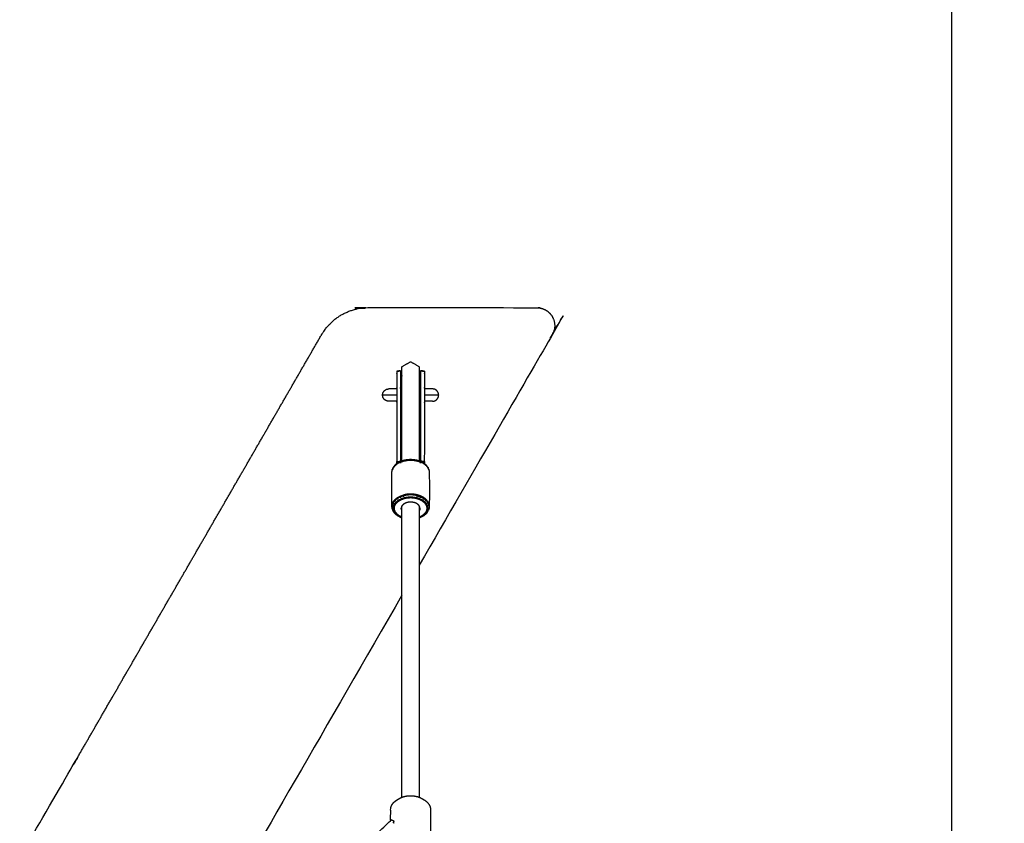
# Model space of a CAD drawing. Units: millimetres. Extents: x 101092 to 137833, y -67662 to -41019.
# Drawn here: x 110545 to 111333, y -59073 to -58430 of the extents above; entities that cross this region are included whole.
import ezdxf

# ---------------------------------------------------------------- set-up
doc = ezdxf.new("R2010")
doc.units = ezdxf.units.MM
doc.header["$PDSIZE"] = -1
doc.layers.add('Зона безопасности', color=5, linetype='Continuous')
doc.layers.add('размер', color=92, linetype='Continuous', lineweight=15)
doc.dimstyles.new('ISO-25', dxfattribs={"dimtxt": 2.5, "dimasz": 2.5, "dimexe": 1.25, "dimexo": 0.625, "dimtad": 1, "dimtxsty": 'Standard', "dimcen": 2.5, "dimadec": 0, "dimazin": 0, "dimtfac": 1, "dimtmove": 0, "dimatfit": 3, "dimfxl": 1, "dimarcsym": 0})

# ---------------------------------------------------------------- blocks, each defined once
blk = doc.blocks.new('*D79')
at = {"layer": 'Defpoints', "color": 0, "transparency": 16777216}
for p in [(111291.47, -51939.91), (106604.72, -60227.77), (111291.47, -60632.06)]:
    blk.add_point(p, dxfattribs=at)
at = {"layer": 'размер', "color": 0, "lineweight": -2, "transparency": 16777216}
for p, q in [((106604.72, -60226.77), (106604.72, -51938.91)), ((106804.72, -51939.91), (111091.47, -51939.91)), ((111291.47, -60631.06), (111291.47, -51938.91))]:
    blk.add_line(p, q, dxfattribs=at)
at = {"layer": 'размер', "color": 0, "transparency": 16777216}
for points in [[(106804.72, -51906.58), (106804.72, -51973.24), (106604.72, -51939.91)], [(111091.47, -51906.58), (111091.47, -51973.24), (111291.47, -51939.91)]]:
    blk.add_solid(points, dxfattribs=at)
at = {"layer": 'размер', "color": 0, "transparency": 16777216, "insert": (108948.1, -51739.91), "char_height": 300, "attachment_point": 5}
blk.add_mtext('4500', dxfattribs=at)
blk = doc.blocks.new('*D77')
at = {"layer": 'Defpoints', "color": 0, "transparency": 16777216}
for p in [(112790.52, -50348.37), (105106.28, -59880.63), (112790.52, -60495.63)]:
    blk.add_point(p, dxfattribs=at)
at = {"layer": 'размер', "color": 0, "lineweight": -2, "transparency": 16777216}
for p, q in [((105106.28, -59879.63), (105106.28, -50347.37)), ((105306.28, -50348.37), (112590.52, -50348.37)), ((112790.52, -60494.63), (112790.52, -50347.37))]:
    blk.add_line(p, q, dxfattribs=at)
at = {"layer": 'размер', "color": 0, "transparency": 16777216}
for points in [[(105306.28, -50315.04), (105306.28, -50381.7), (105106.28, -50348.37)], [(112590.52, -50315.04), (112590.52, -50381.7), (112790.52, -50348.37)]]:
    blk.add_solid(points, dxfattribs=at)
at = {"layer": 'размер', "color": 0, "transparency": 16777216, "insert": (108948.4, -50148.37), "char_height": 300, "attachment_point": 5}
blk.add_mtext('7500', dxfattribs=at)

msp = doc.modelspace()

# ---------------------------------------------------------------- linework, layer by layer
at = {"color": 7, "linetype": 'Continuous', "lineweight": 25}
for points, knots in [([(109787.86, -58679.27), (109788.81, -58680.77), (109789.76, -58682.27), (109907.16, -58885.63), (110024.56, -59088.98), (110025.51, -59090.48), (110026.46, -59091.98), (110027.52, -59093.38), (110028.58, -59094.78), (110029.74, -59096.09), (110030.9, -59097.39), (110032.15, -59098.59), (110033.41, -59099.79), (110034.75, -59100.88), (110036.09, -59101.98), (110037.51, -59102.96), (110038.93, -59103.93), (110040.43, -59104.8), (110041.92, -59105.66), (110043.48, -59106.4), (110045.04, -59107.14), (110046.66, -59107.76), (110048.27, -59108.38), (110049.94, -59108.86), (110051.61, -59109.35), (110053.32, -59109.7), (110055.02, -59110.05), (110056.77, -59110.27), (110058.52, -59110.48), (110060.29, -59110.56), (110062.06, -59110.63), (110288.21, -59110.63), (110514.36, -59110.63), (110516.14, -59110.56), (110517.91, -59110.49), (110519.66, -59110.27), (110521.4, -59110.06), (110523.11, -59109.7), (110524.82, -59109.35), (110526.49, -59108.86), (110528.15, -59108.38), (110529.77, -59107.76), (110531.39, -59107.14), (110532.95, -59106.4), (110534.51, -59105.66), (110536, -59104.8), (110537.49, -59103.94), (110538.91, -59102.96), (110540.34, -59101.98), (110541.68, -59100.89), (110543.02, -59099.8), (110544.27, -59098.6), (110545.53, -59097.4), (110546.69, -59096.09), (110547.85, -59094.79), (110548.91, -59093.38), (110549.97, -59091.98), (110550.92, -59090.48), (110551.87, -59088.98), (110669.27, -58885.63), (110786.67, -58682.28), (110787.62, -58680.78), (110788.57, -58679.28), (110789.63, -58677.88), (110790.69, -58676.47), (110791.85, -58675.17), (110793.01, -58673.87), (110794.27, -58672.67), (110795.52, -58671.47), (110796.86, -58670.37), (110798.2, -58669.28), (110799.63, -58668.3), (110801.05, -58667.32), (110802.54, -58666.46), (110804.03, -58665.6), (110805.59, -58664.86), (110807.15, -58664.11), (110808.77, -58663.5), (110810.38, -58662.88), (110812.05, -58662.4), (110813.72, -58661.91), (110815.43, -58661.56), (110817.14, -58661.2), (110818.88, -58660.99), (110820.63, -58660.77), (110822.4, -58660.7), (110824.18, -58660.63), (110891.55, -58660.63), (110958.93, -58660.63), (110960.17, -58660.74), (110961.41, -58660.84), (110962.57, -58661.14), (110963.73, -58661.43), (110964.79, -58661.91), (110965.85, -58662.38), (110966.8, -58663), (110967.76, -58663.63), (110968.59, -58664.39), (110969.42, -58665.15), (110970.13, -58666.02), (110970.83, -58666.9), (110971.39, -58667.87), (110971.95, -58668.84), (110972.36, -58669.89), (110972.76, -58670.93), (110973.01, -58672.04), (110973.25, -58673.14), (110973.31, -58674.28), (110973.38, -58675.41), (110973.26, -58676.57), (110973.13, -58677.72), (110972.81, -58678.88), (110972.49, -58680.03), (110971.96, -58681.15), (110971.43, -58682.28), (110918.15, -58774.56), (110864.88, -58866.83)], [57, 57, 57, 58, 58, 59, 59, 60, 60, 61, 61, 62, 62, 63, 63, 64, 64, 65, 65, 66, 66, 67, 67, 68, 68, 69, 69, 70, 70, 71, 71, 72, 72, 73, 73, 74, 74, 75, 75, 76, 76, 77, 77, 78, 78, 79, 79, 80, 80, 81, 81, 82, 82, 83, 83, 84, 84, 85, 85, 86, 86, 87, 87, 88, 88, 89, 89, 90, 90, 91, 91, 92, 92, 93, 93, 94, 94, 95, 95, 96, 96, 97, 97, 98, 98, 99, 99, 100, 100, 101, 101, 102, 102, 103, 103, 104, 104, 105, 105, 106, 106, 107, 107, 108, 108, 109, 109, 110, 110, 111, 111, 112, 112, 113, 113, 114, 114, 114.32566, 114.32566, 114.32566]), ([(109787.86, -58679.27), (109788.81, -58680.77), (109789.76, -58682.27), (109907.16, -58885.63), (110024.56, -59088.98), (110025.51, -59090.48), (110026.46, -59091.98), (110027.52, -59093.38), (110028.58, -59094.78), (110029.74, -59096.09), (110030.9, -59097.39), (110032.15, -59098.59), (110033.41, -59099.79), (110034.75, -59100.88), (110036.09, -59101.98), (110037.51, -59102.96), (110038.93, -59103.93), (110040.43, -59104.8), (110041.92, -59105.66), (110043.48, -59106.4), (110045.04, -59107.14), (110046.66, -59107.76), (110048.27, -59108.38), (110049.94, -59108.86), (110051.61, -59109.35), (110053.32, -59109.7), (110055.02, -59110.05), (110056.77, -59110.27), (110058.52, -59110.48), (110060.29, -59110.56), (110062.06, -59110.63), (110288.21, -59110.63), (110514.36, -59110.63), (110516.14, -59110.56), (110517.91, -59110.49), (110519.66, -59110.27), (110521.4, -59110.06), (110523.11, -59109.7), (110524.82, -59109.35), (110526.49, -59108.86), (110528.15, -59108.38), (110529.77, -59107.76), (110531.39, -59107.14), (110532.95, -59106.4), (110534.51, -59105.66), (110536, -59104.8), (110537.49, -59103.94), (110538.91, -59102.96), (110540.34, -59101.98), (110541.68, -59100.89), (110543.02, -59099.8), (110544.27, -59098.6), (110545.53, -59097.4), (110546.69, -59096.09), (110547.85, -59094.79), (110548.91, -59093.38), (110549.97, -59091.98), (110550.92, -59090.48), (110551.87, -59088.98), (110669.27, -58885.63), (110786.67, -58682.28), (110787.62, -58680.78), (110788.57, -58679.28), (110789.63, -58677.88), (110790.69, -58676.47), (110791.85, -58675.17), (110793.01, -58673.87), (110794.27, -58672.67), (110795.52, -58671.47), (110796.86, -58670.37), (110798.2, -58669.28), (110799.63, -58668.3), (110801.05, -58667.32), (110802.54, -58666.46), (110804.03, -58665.6), (110805.59, -58664.86), (110807.15, -58664.11), (110808.77, -58663.5), (110810.38, -58662.88), (110812.05, -58662.4), (110813.72, -58661.91), (110815.43, -58661.56), (110817.14, -58661.2), (110818.88, -58660.99), (110820.63, -58660.77), (110822.4, -58660.7), (110824.18, -58660.63), (110891.55, -58660.63), (110958.93, -58660.63), (110960.17, -58660.74), (110961.41, -58660.84), (110962.57, -58661.14), (110963.73, -58661.43), (110964.79, -58661.91), (110965.85, -58662.38), (110966.8, -58663), (110967.76, -58663.63), (110968.59, -58664.39), (110969.42, -58665.15), (110970.13, -58666.02), (110970.83, -58666.9), (110971.39, -58667.87), (110971.95, -58668.84), (110972.36, -58669.89), (110972.76, -58670.93), (110973.01, -58672.04), (110973.25, -58673.14), (110973.31, -58674.28), (110973.38, -58675.41), (110973.26, -58676.57), (110973.13, -58677.72), (110972.81, -58678.88), (110972.49, -58680.03), (110971.96, -58681.15), (110971.43, -58682.28), (110918.15, -58774.56), (110864.88, -58866.83)], [57, 57, 57, 58, 58, 59, 59, 60, 60, 61, 61, 62, 62, 63, 63, 64, 64, 65, 65, 66, 66, 67, 67, 68, 68, 69, 69, 70, 70, 71, 71, 72, 72, 73, 73, 74, 74, 75, 75, 76, 76, 77, 77, 78, 78, 79, 79, 80, 80, 81, 81, 82, 82, 83, 83, 84, 84, 85, 85, 86, 86, 87, 87, 88, 88, 89, 89, 90, 90, 91, 91, 92, 92, 93, 93, 94, 94, 95, 95, 96, 96, 97, 97, 98, 98, 99, 99, 100, 100, 101, 101, 102, 102, 103, 103, 104, 104, 105, 105, 106, 106, 107, 107, 108, 108, 109, 109, 110, 110, 111, 111, 112, 112, 113, 113, 114, 114, 114.32566, 114.32566, 114.32566]), ([(110851.02, -58715.97), (110851.02, -58714.52), (110851.02, -58713.06), (110851.02, -58711.77), (110851.02, -58710.49), (110851.02, -58709.62), (110851.02, -58708.75), (110851.02, -58708.32), (110851.02, -58707.89), (110854.48, -58705.89), (110857.95, -58703.89), (110861.41, -58705.89), (110864.88, -58707.89)], [127.128173, 127.128173, 127.128173, 128, 128, 129, 129, 130, 130, 131, 131, 132, 132, 133, 133, 133]), ([(110864.88, -58707.89), (110864.88, -58708.32), (110864.88, -58708.75), (110864.88, -58709.62), (110864.88, -58710.49), (110864.88, -58711.77), (110864.88, -58713.06), (110864.88, -58714.73), (110864.88, -58716.4), (110864.88, -58718.43), (110864.88, -58720.45), (110864.88, -58722.76), (110864.88, -58725.07), (110864.88, -58740.46), (110864.88, -58755.85), (110864.88, -58758.75), (110864.88, -58761.64), (110864.88, -58764.5), (110864.88, -58767.35), (110864.88, -58770.14), (110864.88, -58772.92), (110864.88, -58775.66), (110864.88, -58778.4), (110864.88, -58780.82), (110864.88, -58783.24)], [71, 71, 71, 72, 72, 73, 73, 74, 74, 75, 75, 76, 76, 77, 77, 78, 78, 79, 79, 80, 80, 81, 81, 82, 82, 82.887194, 82.887194, 82.887194]), ([(110846.95, -58711.57), (110846.95, -58711.99), (110846.95, -58712.41), (110846.95, -58713.21), (110846.95, -58714.01), (110846.95, -58715.17), (110846.95, -58716.32), (110846.95, -58717.8), (110846.95, -58719.27), (110846.95, -58721.05), (110846.95, -58722.83), (110846.95, -58724.87), (110846.95, -58726.92), (110846.95, -58755.34), (110846.95, -58783.77), (110847.13, -58784.34), (110847.32, -58784.91), (110847.45, -58784.92), (110847.58, -58784.93)], [0, 0, 0, 1, 1, 2, 2, 3, 3, 4, 4, 5, 5, 6, 6, 7, 7, 8, 8, 8.232295, 8.232295, 8.232295]), ([(110851.02, -58715.54), (110850.62, -58714.59), (110850.23, -58713.64), (110850.07, -58712.4), (110849.92, -58711.15), (110848.43, -58711.35), (110846.95, -58711.54)], [20.015029, 20.015029, 20.015029, 21, 21, 22, 22, 23, 23, 23]), ([(110846.95, -58711.57), (110848.43, -58711.37), (110849.92, -58711.18), (110850.07, -58712.42), (110850.23, -58713.66), (110850.62, -58714.61), (110851.02, -58715.56)], [6, 6, 6, 7, 7, 8, 8, 8.984973, 8.984973, 8.984973]), ([(110849.92, -58711.18), (110849.92, -58711.61), (110849.92, -58712.04), (110849.92, -58712.85), (110849.92, -58713.66), (110849.92, -58714.83), (110849.92, -58716), (110849.92, -58717.5), (110849.92, -58719), (110849.92, -58720.8), (110849.92, -58722.61), (110849.92, -58724.68), (110849.92, -58726.75), (110849.92, -58755.18), (110849.92, -58783.61), (110849.92, -58783.62), (110849.93, -58783.63)], [0, 0, 0, 1, 1, 2, 2, 3, 3, 4, 4, 5, 5, 6, 6, 7, 7, 7.022849, 7.022849, 7.022849]), ([(110851.02, -58783.24), (110851.02, -58782.68), (110851.02, -58782.12), (110851.02, -58781.31), (110851.02, -58780.51), (110851.02, -58779.45), (110851.02, -58778.4), (110851.02, -58776.75), (110851.02, -58775.1), (110851.02, -58766.49), (110851.02, -58757.89), (110851.02, -58756.57), (110851.02, -58755.26), (110851.02, -58753.74), (110851.02, -58752.23), (110851.02, -58750.53), (110851.02, -58748.83), (110851.02, -58746.98), (110851.02, -58745.14), (110851.02, -58743.2), (110851.02, -58741.26), (110851.02, -58739.26), (110851.02, -58737.27), (110851.02, -58735.25), (110851.02, -58733.24), (110851.02, -58731.32), (110851.02, -58729.39), (110851.02, -58727.65), (110851.02, -58725.91), (110851.02, -58724.37), (110851.02, -58722.84), (110851.02, -58721.54), (110851.02, -58720.25), (110851.02, -58719.23), (110851.02, -58718.2), (110851.02, -58717.48), (110851.02, -58716.76), (110851.02, -58716.37), (110851.02, -58715.97)], [4.342913, 4.342913, 4.342913, 5, 5, 6, 6, 7, 7, 8, 8, 9, 9, 10, 10, 11, 11, 12, 12, 13, 13, 14, 14, 15, 15, 16, 16, 17, 17, 18, 18, 19, 19, 20, 20, 21, 21, 22, 22, 23, 23, 23]), ([(110868.95, -58711.54), (110867.46, -58711.35), (110865.97, -58711.15), (110865.82, -58712.4), (110865.67, -58713.64), (110865.27, -58714.59), (110864.88, -58715.54)], [35, 35, 35, 36, 36, 37, 37, 37.984848, 37.984848, 37.984848]), ([(110864.88, -58715.56), (110865.27, -58714.61), (110865.67, -58713.66), (110865.82, -58712.42), (110865.97, -58711.18), (110867.46, -58711.37), (110868.95, -58711.57)], [45.015029, 45.015029, 45.015029, 46, 46, 47, 47, 48, 48, 48]), ([(110865.97, -58711.18), (110865.97, -58711.61), (110865.97, -58712.04), (110865.97, -58712.85), (110865.97, -58713.66), (110865.97, -58714.83), (110865.97, -58716), (110865.97, -58717.5), (110865.97, -58719), (110865.97, -58720.8), (110865.97, -58722.61), (110865.97, -58724.68), (110865.97, -58726.75), (110865.97, -58755.18), (110865.97, -58783.61), (110865.97, -58783.62), (110865.97, -58783.63)], [0, 0, 0, 1, 1, 2, 2, 3, 3, 4, 4, 5, 5, 6, 6, 7, 7, 7.022672, 7.022672, 7.022672]), ([(110868.95, -58711.57), (110868.95, -58711.99), (110868.95, -58712.41), (110868.95, -58713.21), (110868.95, -58714.01), (110868.95, -58715.17), (110868.95, -58716.32), (110868.95, -58717.8), (110868.95, -58719.27), (110868.95, -58721.05), (110868.95, -58722.83), (110868.95, -58724.87), (110868.95, -58726.92), (110868.95, -58755.34), (110868.95, -58783.77), (110868.76, -58784.34), (110868.57, -58784.91), (110868.45, -58784.92), (110868.32, -58784.93)], [0, 0, 0, 1, 1, 2, 2, 3, 3, 4, 4, 5, 5, 6, 6, 7, 7, 8, 8, 8.231415, 8.231415, 8.231415]), ([(110840.45, -58735.63), (110839.49, -58735.44), (110838.53, -58735.25), (110837.72, -58734.71), (110836.91, -58734.17), (110836.37, -58733.36), (110835.83, -58732.54), (110835.64, -58731.59), (110835.45, -58730.63), (110835.64, -58729.67), (110835.83, -58728.72), (110836.37, -58727.91), (110836.91, -58727.1), (110837.72, -58726.55), (110838.53, -58726.01), (110839.49, -58725.82), (110840.45, -58725.63)], [-5, -5, -5, -4, -4, -3, -3, -2, -2, -1, -1, 0, 0, 1, 1, 2, 2, 3, 3, 3]), ([(110846.95, -58730.63), (110846.2, -58730.63), (110845.45, -58730.63), (110843.74, -58730.63), (110842.04, -58730.63), (110840.64, -58730.63), (110839.24, -58730.63), (110838.2, -58730.63), (110837.16, -58730.63), (110836.52, -58730.63), (110835.88, -58730.63), (110835.66, -58730.63), (110835.45, -58730.63)], [21.614293, 21.614293, 21.614293, 22, 22, 23, 23, 24, 24, 25, 25, 26, 26, 27, 27, 27]), ([(110846.95, -58725.63), (110846.26, -58725.63), (110845.57, -58725.63), (110844.48, -58725.63), (110843.4, -58725.63), (110842.59, -58725.63), (110841.78, -58725.63), (110841.28, -58725.63), (110840.78, -58725.63), (110840.62, -58725.63), (110840.45, -58725.63)], [11.48175, 11.48175, 11.48175, 12, 12, 13, 13, 14, 14, 15, 15, 16, 16, 16]), ([(110875.45, -58725.63), (110875.28, -58725.63), (110875.11, -58725.63), (110874.61, -58725.63), (110874.11, -58725.63), (110873.31, -58725.63), (110872.5, -58725.63), (110871.41, -58725.63), (110870.32, -58725.63), (110869.63, -58725.63), (110868.95, -58725.63)], [0, 0, 0, 1, 1, 2, 2, 3, 3, 4, 4, 4.518175, 4.518175, 4.518175]), ([(110880.45, -58730.63), (110880.23, -58730.63), (110880.01, -58730.63), (110879.37, -58730.63), (110878.73, -58730.63), (110877.69, -58730.63), (110876.66, -58730.63), (110875.26, -58730.63), (110873.86, -58730.63), (110872.15, -58730.63), (110870.45, -58730.63), (110869.7, -58730.63), (110868.95, -58730.63)], [11, 11, 11, 12, 12, 13, 13, 14, 14, 15, 15, 16, 16, 16.38564, 16.38564, 16.38564]), ([(110875.45, -58735.63), (110876.4, -58735.44), (110877.36, -58735.25), (110878.17, -58734.71), (110878.98, -58734.17), (110879.52, -58733.36), (110880.07, -58732.54), (110880.26, -58731.59), (110880.45, -58730.63), (110880.26, -58729.67), (110880.07, -58728.72), (110879.52, -58727.91), (110878.98, -58727.1), (110878.17, -58726.55), (110877.36, -58726.01), (110876.4, -58725.82), (110875.45, -58725.63)], [-5, -5, -5, -4, -4, -3, -3, -2, -2, -1, -1, 0, 0, 1, 1, 2, 2, 3, 3, 3]), ([(110846.95, -58735.63), (110846.26, -58735.63), (110845.57, -58735.63), (110844.48, -58735.63), (110843.4, -58735.63), (110842.59, -58735.63), (110841.78, -58735.63), (110841.28, -58735.63), (110840.78, -58735.63), (110840.62, -58735.63), (110840.45, -58735.63)], [11.481768, 11.481768, 11.481768, 12, 12, 13, 13, 14, 14, 15, 15, 16, 16, 16]), ([(110875.45, -58735.63), (110875.28, -58735.63), (110875.11, -58735.63), (110874.61, -58735.63), (110874.12, -58735.63), (110873.31, -58735.63), (110872.5, -58735.63), (110871.41, -58735.63), (110870.32, -58735.63), (110869.63, -58735.63), (110868.95, -58735.63)], [0, 0, 0, 1, 1, 2, 2, 3, 3, 4, 4, 4.518215, 4.518215, 4.518215]), ([(110851.02, -58829.02), (110850.54, -58828.86), (110850.06, -58828.7), (110848.91, -58828.08), (110847.75, -58827.47), (110846.82, -58826.71), (110845.88, -58825.96), (110845.7, -58825.78), (110845.51, -58825.6), (110844.82, -58824.73), (110844.13, -58823.86), (110843.73, -58822.95), (110843.34, -58822.04), (110843.27, -58821.77), (110843.2, -58821.5), (110843.07, -58820.61), (110842.95, -58819.71), (110842.95, -58806.13), (110842.95, -58792.54), (110843.07, -58791.65), (110843.2, -58790.75), (110843.27, -58790.48), (110843.34, -58790.21), (110843.73, -58789.31), (110844.13, -58788.4), (110844.82, -58787.53), (110845.51, -58786.65), (110845.7, -58786.48), (110845.88, -58786.3), (110846.82, -58785.55), (110847.75, -58784.79), (110848.91, -58784.18), (110850.06, -58783.56), (110851.35, -58783.12), (110852.64, -58782.68), (110853.98, -58782.43), (110855.32, -58782.18), (110856.64, -58782.1), (110857.95, -58782.02), (110859.26, -58782.1), (110860.57, -58782.18), (110861.91, -58782.43), (110863.25, -58782.68), (110864.54, -58783.12), (110865.83, -58783.56), (110866.99, -58784.18), (110868.14, -58784.79), (110869.08, -58785.55), (110870.01, -58786.3), (110870.2, -58786.48), (110870.38, -58786.65), (110871.07, -58787.53), (110871.76, -58788.4), (110872.16, -58789.31), (110872.56, -58790.21), (110872.63, -58790.48), (110872.7, -58790.75), (110872.82, -58791.65), (110872.95, -58792.54), (110872.95, -58806.13), (110872.95, -58819.71), (110872.82, -58820.61), (110872.7, -58821.5), (110872.63, -58821.77), (110872.56, -58822.04), (110872.16, -58822.95), (110871.76, -58823.86), (110871.07, -58824.73), (110870.38, -58825.6), (110870.2, -58825.78), (110870.01, -58825.96), (110869.08, -58826.71), (110868.14, -58827.47), (110866.99, -58828.08), (110865.83, -58828.7), (110865.36, -58828.86), (110864.88, -58829.02)], [-7.371916, -7.371916, -7.371916, -7, -7, -6, -6, -5, -5, -4, -4, -3, -3, -2, -2, -1, -1, 0, 0, 1, 1, 2, 2, 3, 3, 4, 4, 5, 5, 6, 6, 7, 7, 8, 8, 9, 9, 10, 10, 11, 11, 12, 12, 13, 13, 14, 14, 15, 15, 16, 16, 17, 17, 18, 18, 19, 19, 20, 20, 21, 21, 22, 22, 23, 23, 24, 24, 25, 25, 26, 26, 27, 27, 28, 28, 29, 29, 29.371213, 29.371213, 29.371213]), ([(110847.44, -58785.1), (110847.39, -58785.34), (110847.34, -58785.59), (110846.37, -58786.37), (110845.39, -58787.16), (110845.45, -58786.91), (110845.51, -58786.65), (110846.47, -58785.87), (110847.44, -58785.1)], [0, 0, 0, 1, 1, 2, 2, 3, 3, 4, 4, 4]), ([(110849.82, -58783.83), (110849.78, -58784.07), (110849.74, -58784.31), (110848.54, -58784.95), (110847.34, -58785.59)], [0, 0, 0, 1, 1, 2, 2, 2]), ([(110850.06, -58783.56), (110849.94, -58783.7), (110849.82, -58783.83), (110848.63, -58784.46), (110847.44, -58785.1), (110847.6, -58784.94), (110847.75, -58784.79)], [0, 0, 0, 1, 1, 2, 2, 3, 3, 3]), ([(110849.74, -58784.31), (110851.08, -58783.85), (110852.43, -58783.39), (110852.45, -58783.16), (110852.48, -58782.92)], [0, 0, 0, 1, 1, 2, 2, 2]), ([(110852.64, -58782.68), (110852.56, -58782.8), (110852.48, -58782.92), (110851.15, -58783.38), (110849.82, -58783.83)], [0, 0, 0, 1, 1, 2, 2, 2]), ([(110852.43, -58783.39), (110853.82, -58783.13), (110855.22, -58782.87), (110856.58, -58782.79), (110857.95, -58782.7), (110859.31, -58782.79), (110860.68, -58782.87), (110862.07, -58783.13), (110863.47, -58783.39)], [0, 0, 0, 1, 1, 2, 2, 3, 3, 4, 4, 4]), ([(110852.48, -58782.92), (110853.86, -58782.66), (110855.24, -58782.4), (110856.6, -58782.32), (110857.95, -58782.24), (110859.3, -58782.32), (110860.65, -58782.4), (110862.03, -58782.66), (110863.42, -58782.92)], [0, 0, 0, 1, 1, 2, 2, 3, 3, 4, 4, 4]), ([(110863.25, -58782.68), (110863.33, -58782.8), (110863.42, -58782.92), (110864.75, -58783.38), (110866.08, -58783.83)], [0, 0, 0, 1, 1, 2, 2, 2]), ([(110863.42, -58782.92), (110863.44, -58783.16), (110863.47, -58783.39), (110864.81, -58783.85), (110866.16, -58784.31)], [0, 0, 0, 1, 1, 2, 2, 2]), ([(110868.55, -58785.59), (110867.35, -58784.95), (110866.16, -58784.31), (110866.12, -58784.07), (110866.08, -58783.83), (110867.27, -58784.46), (110868.45, -58785.1)], [0, 0, 0, 1, 1, 2, 2, 3, 3, 3]), ([(110868.45, -58785.1), (110868.5, -58785.34), (110868.55, -58785.59), (110869.53, -58786.37), (110870.5, -58787.16), (110870.44, -58786.91), (110870.38, -58786.65), (110869.42, -58785.87), (110868.45, -58785.1)], [0, 0, 0, 1, 1, 2, 2, 3, 3, 4, 4, 4]), ([(110844.13, -58788.4), (110844.13, -58788.4), (110844.13, -58788.4), (110844.07, -58788.66), (110844, -58788.92), (110843.6, -58789.84), (110843.2, -58790.75)], [0.999121, 0.999121, 0.999121, 1, 1, 2, 2, 3, 3, 3]), ([(110870.5, -58787.16), (110871.2, -58788.04), (110871.89, -58788.92), (110871.83, -58788.66), (110871.76, -58788.4)], [0, 0, 0, 1, 1, 2, 2, 2]), ([(110849.74, -58811.48), (110851.08, -58811.02), (110852.43, -58810.56), (110852.45, -58810.88), (110852.48, -58811.2), (110851.15, -58811.66), (110849.82, -58812.11)], [0, 0, 0, 1, 1, 2, 2, 3, 3, 3]), ([(110863.47, -58810.56), (110862.07, -58810.3), (110860.68, -58810.04), (110859.31, -58809.95), (110857.95, -58809.87), (110856.58, -58809.95), (110855.22, -58810.04), (110853.82, -58810.3), (110852.43, -58810.56)], [0, 0, 0, 1, 1, 2, 2, 3, 3, 4, 4, 4]), ([(110863.42, -58811.2), (110862.03, -58810.94), (110860.65, -58810.68), (110859.3, -58810.6), (110857.95, -58810.52), (110856.59, -58810.6), (110855.24, -58810.68), (110853.86, -58810.94), (110852.48, -58811.2)], [0, 0, 0, 1, 1, 2, 2, 3, 3, 4, 4, 4]), ([(110866.16, -58811.48), (110864.81, -58811.02), (110863.47, -58810.56), (110863.44, -58810.88), (110863.42, -58811.2), (110864.75, -58811.66), (110866.08, -58812.11)], [0, 0, 0, 1, 1, 2, 2, 3, 3, 3]), ([(110842.95, -58819.71), (110843.07, -58818.82), (110843.2, -58817.92), (110843.27, -58818.21), (110843.34, -58818.5), (110843.21, -58819.38), (110843.09, -58820.27), (110843.21, -58821.16), (110843.34, -58822.04), (110843.55, -58822.27), (110843.77, -58822.5)], [0, 0, 0, 1, 1, 2, 2, 3, 3, 4, 4, 5, 5, 5]), ([(110843.2, -58817.92), (110843.6, -58817.01), (110844, -58816.09), (110844.07, -58816.39), (110844.13, -58816.68), (110843.73, -58817.59), (110843.34, -58818.5)], [0, 0, 0, 1, 1, 2, 2, 3, 3, 3]), ([(110844, -58816.09), (110844.7, -58815.21), (110845.39, -58814.33), (110845.45, -58814.63), (110845.51, -58814.93), (110844.82, -58815.81), (110844.13, -58816.68)], [0, 0, 0, 1, 1, 2, 2, 3, 3, 3]), ([(110851.02, -58828.86), (110850.72, -58828.76), (110850.43, -58828.66), (110849.33, -58828.07), (110848.23, -58827.49), (110847.34, -58826.77), (110846.45, -58826.05), (110845.81, -58825.24), (110845.18, -58824.43), (110844.81, -58823.6), (110844.44, -58822.76), (110844.33, -58821.94), (110844.21, -58821.12), (110844.33, -58820.3), (110844.44, -58819.48), (110844.81, -58818.64), (110845.18, -58817.8), (110845.81, -58816.99), (110846.45, -58816.19), (110847.34, -58815.47), (110848.23, -58814.74), (110849.33, -58814.16), (110850.43, -58813.57), (110851.66, -58813.16), (110852.89, -58812.74), (110854.17, -58812.5), (110855.45, -58812.26), (110856.7, -58812.18), (110857.95, -58812.11), (110859.2, -58812.18), (110860.45, -58812.26), (110861.72, -58812.5), (110863, -58812.74), (110864.23, -58813.16), (110865.46, -58813.57), (110866.56, -58814.16), (110867.66, -58814.74), (110868.55, -58815.47), (110869.44, -58816.19), (110870.08, -58816.99), (110870.72, -58817.8), (110871.09, -58818.64), (110871.45, -58819.48), (110871.57, -58820.3), (110871.68, -58821.12), (110871.57, -58821.94), (110871.45, -58822.76), (110871.09, -58823.6), (110870.72, -58824.43), (110870.08, -58825.24), (110869.44, -58826.05), (110868.55, -58826.77), (110867.66, -58827.49), (110866.56, -58828.07), (110865.46, -58828.66), (110865.17, -58828.76), (110864.88, -58828.86)], [-12.239391, -12.239391, -12.239391, -12, -12, -11, -11, -10, -10, -9, -9, -8, -8, -7, -7, -6, -6, -5, -5, -4, -4, -3, -3, -2, -2, -1, -1, 0, 0, 1, 1, 2, 2, 3, 3, 4, 4, 5, 5, 6, 6, 7, 7, 8, 8, 9, 9, 10, 10, 11, 11, 12, 12, 13, 13, 14, 14, 14.238831, 14.238831, 14.238831]), ([(110851.02, -58828.42), (110850.93, -58828.39), (110850.83, -58828.36), (110849.79, -58827.81), (110848.75, -58827.25), (110847.91, -58826.57), (110847.07, -58825.89), (110846.46, -58825.13), (110845.86, -58824.36), (110845.51, -58823.57), (110845.16, -58822.77), (110845.06, -58822), (110844.95, -58821.22), (110845.06, -58820.45), (110845.16, -58819.67), (110845.51, -58818.88), (110845.86, -58818.08), (110846.46, -58817.32), (110847.07, -58816.56), (110847.91, -58815.87), (110848.75, -58815.19), (110849.79, -58814.64), (110850.83, -58814.08), (110852, -58813.69), (110853.16, -58813.29), (110854.37, -58813.06), (110855.58, -58812.84), (110856.76, -58812.77), (110857.95, -58812.69), (110859.13, -58812.77), (110860.31, -58812.84), (110861.52, -58813.06), (110862.73, -58813.29), (110863.9, -58813.69), (110865.06, -58814.08), (110866.1, -58814.64), (110867.14, -58815.19), (110867.98, -58815.87), (110868.83, -58816.56), (110869.43, -58817.32), (110870.03, -58818.08), (110870.38, -58818.88), (110870.73, -58819.67), (110870.84, -58820.45), (110870.95, -58821.22), (110870.84, -58822), (110870.73, -58822.77), (110870.38, -58823.57), (110870.03, -58824.36), (110869.43, -58825.13), (110868.83, -58825.89), (110867.98, -58826.57), (110867.14, -58827.25), (110866.1, -58827.81), (110865.06, -58828.36), (110864.97, -58828.39), (110864.88, -58828.42)], [-12.079955, -12.079955, -12.079955, -12, -12, -11, -11, -10, -10, -9, -9, -8, -8, -7, -7, -6, -6, -5, -5, -4, -4, -3, -3, -2, -2, -1, -1, 0, 0, 1, 1, 2, 2, 3, 3, 4, 4, 5, 5, 6, 6, 7, 7, 8, 8, 9, 9, 10, 10, 11, 11, 12, 12, 13, 13, 14, 14, 14.079256, 14.079256, 14.079256]), ([(110845.39, -58814.33), (110846.37, -58813.54), (110847.34, -58812.75), (110847.39, -58813.07), (110847.44, -58813.38), (110846.47, -58814.16), (110845.51, -58814.93)], [0, 0, 0, 1, 1, 2, 2, 3, 3, 3]), ([(110847.34, -58812.75), (110848.54, -58812.12), (110849.74, -58811.48), (110849.78, -58811.79), (110849.82, -58812.11), (110848.63, -58812.74), (110847.44, -58813.38)], [0, 0, 0, 1, 1, 2, 2, 3, 3, 3]), ([(110865.45, -58821.22), (110865.38, -58820.78), (110865.32, -58820.33), (110865.12, -58819.87), (110864.92, -58819.41), (110864.57, -58818.97), (110864.22, -58818.53), (110863.74, -58818.14), (110863.25, -58817.74), (110862.65, -58817.42), (110862.05, -58817.1), (110861.38, -58816.88), (110860.71, -58816.65), (110860.01, -58816.52), (110859.31, -58816.38), (110858.63, -58816.34), (110857.95, -58816.3), (110857.26, -58816.34), (110856.58, -58816.38), (110855.88, -58816.52), (110855.19, -58816.65), (110854.51, -58816.88), (110853.84, -58817.1), (110853.24, -58817.42), (110852.64, -58817.74), (110852.16, -58818.14), (110851.67, -58818.53), (110851.32, -58818.97), (110850.97, -58819.41), (110850.77, -58819.87), (110850.57, -58820.33), (110850.51, -58820.78), (110850.45, -58821.22)], [-13, -13, -13, -12, -12, -11, -11, -10, -10, -9, -9, -8, -8, -7, -7, -6, -6, -5, -5, -4, -4, -3, -3, -2, -2, -1, -1, 0, 0, 1, 1, 2, 2, 3, 3, 3]), ([(110868.55, -58812.75), (110867.35, -58812.12), (110866.16, -58811.48), (110866.12, -58811.79), (110866.08, -58812.11), (110867.27, -58812.74), (110868.45, -58813.38)], [0, 0, 0, 1, 1, 2, 2, 3, 3, 3]), ([(110870.5, -58814.33), (110869.53, -58813.54), (110868.55, -58812.75), (110868.5, -58813.07), (110868.45, -58813.38), (110869.42, -58814.16), (110870.38, -58814.93)], [0, 0, 0, 1, 1, 2, 2, 3, 3, 3]), ([(110871.89, -58816.09), (110871.2, -58815.21), (110870.5, -58814.33), (110870.44, -58814.63), (110870.38, -58814.93), (110871.07, -58815.81), (110871.76, -58816.68)], [0, 0, 0, 1, 1, 2, 2, 3, 3, 3]), ([(110872.7, -58817.92), (110872.3, -58817.01), (110871.89, -58816.09), (110871.83, -58816.39), (110871.76, -58816.68), (110872.16, -58817.59), (110872.56, -58818.5)], [0, 0, 0, 1, 1, 2, 2, 3, 3, 3]), ([(110872.95, -58819.71), (110872.82, -58818.82), (110872.7, -58817.92), (110872.63, -58818.21), (110872.56, -58818.5), (110872.68, -58819.38), (110872.81, -58820.27), (110872.68, -58821.16), (110872.56, -58822.04), (110872.34, -58822.27), (110872.12, -58822.5)], [0, 0, 0, 1, 1, 2, 2, 3, 3, 4, 4, 5, 5, 5]), ([(110851.02, -58823.09), (110851, -58823.06), (110850.97, -58823.03), (110850.77, -58822.58), (110850.57, -58822.12), (110850.51, -58821.67), (110850.45, -58821.22)], [13.934072, 13.934072, 13.934072, 14, 14, 15, 15, 16, 16, 16]), ([(110865.45, -58821.22), (110865.38, -58821.67), (110865.32, -58822.12), (110865.12, -58822.58), (110864.92, -58823.03), (110864.9, -58823.06), (110864.88, -58823.09)], [0, 0, 0, 1, 1, 2, 2, 2.063806, 2.063806, 2.063806]), ([(110851.02, -58890.83), (110747.63, -59069.91), (110644.24, -59248.98), (110643.29, -59250.48), (110642.34, -59251.98), (110641.29, -59253.38), (110640.23, -59254.79), (110639.07, -59256.09), (110637.91, -59257.4), (110636.65, -59258.6), (110635.4, -59259.8), (110634.05, -59260.89), (110632.71, -59261.98), (110631.29, -59262.96), (110629.87, -59263.94), (110628.38, -59264.8), (110626.88, -59265.66), (110625.32, -59266.4), (110623.77, -59267.14), (110622.15, -59267.76), (110620.53, -59268.38), (110618.87, -59268.87), (110617.2, -59269.35), (110615.49, -59269.7), (110613.78, -59270.06), (110612.04, -59270.27), (110610.29, -59270.49), (110608.52, -59270.56), (110606.74, -59270.63), (110288.22, -59270.63), (109969.7, -59270.63), (109967.92, -59270.56), (109966.15, -59270.48), (109964.4, -59270.27), (109962.66, -59270.05), (109960.95, -59269.7), (109959.24, -59269.35), (109957.57, -59268.86), (109955.91, -59268.37), (109954.29, -59267.76), (109952.67, -59267.14), (109951.11, -59266.4), (109949.56, -59265.66), (109948.06, -59264.8), (109946.57, -59263.93), (109945.15, -59262.96), (109943.73, -59261.98), (109942.38, -59260.88), (109941.04, -59259.79), (109939.79, -59258.59), (109938.53, -59257.39), (109937.37, -59256.09), (109936.21, -59254.79), (109935.15, -59253.38), (109934.09, -59251.98), (109933.14, -59250.48), (109932.2, -59248.98), (109828.81, -59069.91), (109725.42, -58890.84)], [114.368009, 114.368009, 114.368009, 115, 115, 116, 116, 117, 117, 118, 118, 119, 119, 120, 120, 121, 121, 122, 122, 123, 123, 124, 124, 125, 125, 126, 126, 127, 127, 128, 128, 129, 129, 130, 130, 131, 131, 132, 132, 133, 133, 134, 134, 135, 135, 136, 136, 137, 137, 138, 138, 139, 139, 140, 140, 141, 141, 142, 142, 142.631979, 142.631979, 142.631979]), ([(110851.02, -58890.83), (110747.63, -59069.91), (110644.24, -59248.98), (110643.29, -59250.48), (110642.34, -59251.98), (110641.29, -59253.38), (110640.23, -59254.79), (110639.07, -59256.09), (110637.91, -59257.4), (110636.65, -59258.6), (110635.4, -59259.8), (110634.05, -59260.89), (110632.71, -59261.98), (110631.29, -59262.96), (110629.87, -59263.94), (110628.38, -59264.8), (110626.88, -59265.66), (110625.32, -59266.4), (110623.77, -59267.14), (110622.15, -59267.76), (110620.53, -59268.38), (110618.87, -59268.87), (110617.2, -59269.35), (110615.49, -59269.7), (110613.78, -59270.06), (110612.04, -59270.27), (110610.29, -59270.49), (110608.52, -59270.56), (110606.74, -59270.63), (110288.22, -59270.63), (109969.7, -59270.63), (109967.92, -59270.56), (109966.15, -59270.48), (109964.4, -59270.27), (109962.66, -59270.05), (109960.95, -59269.7), (109959.24, -59269.35), (109957.57, -59268.86), (109955.91, -59268.37), (109954.29, -59267.76), (109952.67, -59267.14), (109951.11, -59266.4), (109949.56, -59265.66), (109948.06, -59264.8), (109946.57, -59263.93), (109945.15, -59262.96), (109943.73, -59261.98), (109942.38, -59260.88), (109941.04, -59259.79), (109939.79, -59258.59), (109938.53, -59257.39), (109937.37, -59256.09), (109936.21, -59254.79), (109935.15, -59253.38), (109934.09, -59251.98), (109933.14, -59250.48), (109932.2, -59248.98), (109828.81, -59069.91), (109725.42, -58890.84)], [114.368009, 114.368009, 114.368009, 115, 115, 116, 116, 117, 117, 118, 118, 119, 119, 120, 120, 121, 121, 122, 122, 123, 123, 124, 124, 125, 125, 126, 126, 127, 127, 128, 128, 129, 129, 130, 130, 131, 131, 132, 132, 133, 133, 134, 134, 135, 135, 136, 136, 137, 137, 138, 138, 139, 139, 140, 140, 141, 141, 142, 142, 142.631979, 142.631979, 142.631979]), ([(110829.49, -59117.8), (110828.61, -59117.48), (110827.74, -59117.16), (110826.87, -59116.71), (110826, -59116.26), (110825.15, -59115.7), (110824.3, -59115.13), (110823.5, -59114.47), (110822.69, -59113.8), (110821.94, -59113.05), (110821.2, -59112.3), (110820.54, -59111.48), (110819.87, -59110.66), (110819.3, -59109.8), (110818.74, -59108.93), (110818.28, -59108.04), (110817.82, -59107.15), (110817.49, -59106.26), (110817.16, -59105.36), (110816.95, -59104.49), (110816.75, -59103.61), (110816.57, -59102.51), (110816.39, -59101.41), (110816.31, -59100.42), (110816.23, -59099.42), (110816.31, -59098.51), (110816.39, -59097.59), (110816.64, -59096.76), (110816.88, -59095.94), (110817.27, -59095.23), (110817.67, -59094.52), (110818.21, -59093.94), (110818.75, -59093.36), (110830.07, -59082.67), (110841.39, -59071.98), (110841.67, -59071.34), (110841.96, -59070.69), (110841.96, -59066.64), (110841.96, -59062.6), (110842.02, -59061.79), (110842.08, -59060.98), (110842.34, -59060.19), (110842.6, -59059.39), (110843.05, -59058.64), (110843.49, -59057.88), (110844.12, -59057.17), (110844.74, -59056.47), (110845.53, -59055.84), (110846.32, -59055.21), (110847.23, -59054.62), (110848.14, -59054.03), (110848.93, -59053.57), (110849.71, -59053.12), (110850.6, -59052.74), (110851.49, -59052.37), (110852.45, -59052.09), (110853.42, -59051.81), (110854.44, -59051.63), (110855.46, -59051.45), (110856.51, -59051.38), (110857.57, -59051.31), (110858.62, -59051.34), (110859.68, -59051.38), (110860.72, -59051.52), (110861.75, -59051.66), (110862.74, -59051.9), (110863.73, -59052.14), (110864.65, -59052.48), (110865.57, -59052.82), (110866.39, -59053.25), (110867.21, -59053.68), (110868.08, -59054.24), (110868.94, -59054.79), (110869.78, -59055.4), (110870.62, -59056), (110871.31, -59056.68), (110871.99, -59057.36), (110872.51, -59058.1), (110873.02, -59058.84), (110873.35, -59059.62), (110873.68, -59060.4), (110873.81, -59061.21), (110873.94, -59062.01), (110873.94, -59070.03), (110873.94, -59078.05), (110873.94, -59086.06), (110873.94, -59094.08), (110873.88, -59094.89), (110873.82, -59095.7), (110873.56, -59096.49), (110873.3, -59097.28), (110872.85, -59098.04), (110872.41, -59098.8), (110871.78, -59099.5), (110871.16, -59100.21), (110870.37, -59100.84), (110869.58, -59101.47), (110868.67, -59102.06), (110867.75, -59102.64), (110866.97, -59103.1), (110866.18, -59103.56), (110865.53, -59103.84), (110864.88, -59104.11)], [-36, -36, -36, -35, -35, -34, -34, -33, -33, -32, -32, -31, -31, -30, -30, -29, -29, -28, -28, -27, -27, -26, -26, -25, -25, -24, -24, -23, -23, -22, -22, -21, -21, -20, -20, -19, -19, -18, -18, -17, -17, -16, -16, -15, -15, -14, -14, -13, -13, -12, -12, -11, -11, -10, -10, -9, -9, -8, -8, -7, -7, -6, -6, -5, -5, -4, -4, -3, -3, -2, -2, -1, -1, 0, 0, 1, 1, 2, 2, 3, 3, 4, 4, 5, 5, 6, 6, 7, 7, 8, 8, 9, 9, 10, 10, 11, 11, 12, 12, 13, 13, 14, 14, 14.738247, 14.738247, 14.738247]), ([(110844.74, -59073.27), (110844.46, -59073.15), (110844.18, -59073.04), (110844.46, -59072.39), (110844.74, -59071.74), (110844.12, -59071.49), (110843.49, -59071.24), (110843.05, -59071.06), (110842.6, -59070.89), (110842.34, -59070.79), (110842.08, -59070.7), (110841.8, -59071.35), (110841.52, -59072), (110841.45, -59071.99), (110841.39, -59071.98)], [0, 0, 0, 1, 1, 2, 2, 3, 3, 4, 4, 5, 5, 6, 6, 7, 7, 7])]:
    msp.add_open_spline(points, degree=2, knots=knots, dxfattribs=at)
for points in [[(110846.95, -58711.57), (110846.95, -58711.56), (110846.95, -58711.54)], [(110868.95, -58711.54), (110868.95, -58711.56), (110868.95, -58711.57)], [(110846.95, -58724.61), (110846.67, -58725.12), (110846.4, -58725.63)], [(110869.49, -58725.63), (110869.22, -58725.12), (110868.95, -58724.61)], [(110846.4, -58735.63), (110846.67, -58736.14), (110846.95, -58736.65)], [(110868.95, -58736.65), (110869.22, -58736.14), (110869.49, -58735.63)], [(110846.95, -58783.77), (110848.43, -58783.69), (110849.92, -58783.61)], [(110846.95, -58785.44), (110846.95, -58784.6), (110846.95, -58783.77)], [(110865.83, -58783.56), (110865.96, -58783.7), (110866.08, -58783.83)], [(110868.95, -58783.77), (110867.46, -58783.69), (110865.97, -58783.61)], [(110868.14, -58784.79), (110868.3, -58784.94), (110868.45, -58785.1)], [(110868.95, -58783.77), (110868.95, -58784.6), (110868.95, -58785.44)], [(110845.39, -58787.16), (110844.7, -58788.04), (110844, -58788.92)], [(110872.7, -58790.75), (110872.3, -58789.84), (110871.89, -58788.92)], [(110843.77, -58819.06), (110843.55, -58818.78), (110843.34, -58818.5)], [(110844.54, -58817.3), (110844.34, -58816.99), (110844.13, -58816.68)], [(110845.88, -58815.61), (110845.7, -58815.27), (110845.51, -58814.93)], [(110847.75, -58814.09), (110847.6, -58813.73), (110847.44, -58813.38)], [(110850.06, -58812.87), (110849.94, -58812.49), (110849.82, -58812.11)], [(110852.64, -58811.99), (110852.56, -58811.6), (110852.48, -58811.2)], [(110863.25, -58811.99), (110863.33, -58811.6), (110863.42, -58811.2)], [(110865.83, -58812.87), (110865.96, -58812.49), (110866.08, -58812.11)], [(110868.14, -58814.09), (110868.3, -58813.73), (110868.45, -58813.38)], [(110870.01, -58815.61), (110870.2, -58815.27), (110870.38, -58814.93)], [(110871.35, -58817.3), (110871.56, -58816.99), (110871.76, -58816.68)], [(110872.12, -58819.06), (110872.34, -58818.78), (110872.56, -58818.5)], [(110844.54, -58824.26), (110844.34, -58824.06), (110844.13, -58823.86)], [(110851.02, -59052.56), (110851.02, -58935.96), (110851.02, -58819.35)], [(110851.02, -59052.56), (110851.02, -58935.96), (110851.02, -58819.35)], [(110864.88, -58819.36), (110864.88, -58935.96), (110864.88, -59052.57)], [(110871.35, -58824.26), (110871.56, -58824.06), (110871.76, -58823.86)], [(110864.88, -59052.57), (110864.88, -59052.57), (110864.88, -59052.57)], [(110864.88, -59052.57), (110864.88, -59052.57), (110864.88, -59052.57)]]:
    msp.add_open_spline(points, degree=2, dxfattribs=at)
at = {"layer": 'Зона безопасности'}
msp.add_arc((110875.9, -58660.63), 1500, 0, 90, dxfattribs=at)

# ---------------------------------------------------------------- dimensions: what is measured, and where the dimension line sits
at = {"layer": 'размер'}
for base, p1, p2, text, picture, middle in [((112790.52, -50348.37), (105106.28, -59880.63), (112790.52, -60495.63), '7500', '*D77', (108948.4, -50148.37)), ((111291.47, -51939.91), (106604.72, -60227.77), (111291.47, -60632.06), '4500', '*D79', (108948.1, -51739.91))]:
    dim = msp.add_linear_dim(base=base, p1=p1, p2=p2, text=text, dimstyle='ISO-25', override={"dimtxt": 300, "dimasz": 200, "dimexe": 1, "dimexo": 1, "dimgap": 50, "dimdec": 0, "dimzin": 0, "dimadec": 2, "dimtzin": 0}, dxfattribs=at)
    dim.commit()
    dim.dimension.update_dxf_attribs({"geometry": picture, "text_midpoint": middle})

doc.saveas('drawing.dxf')
